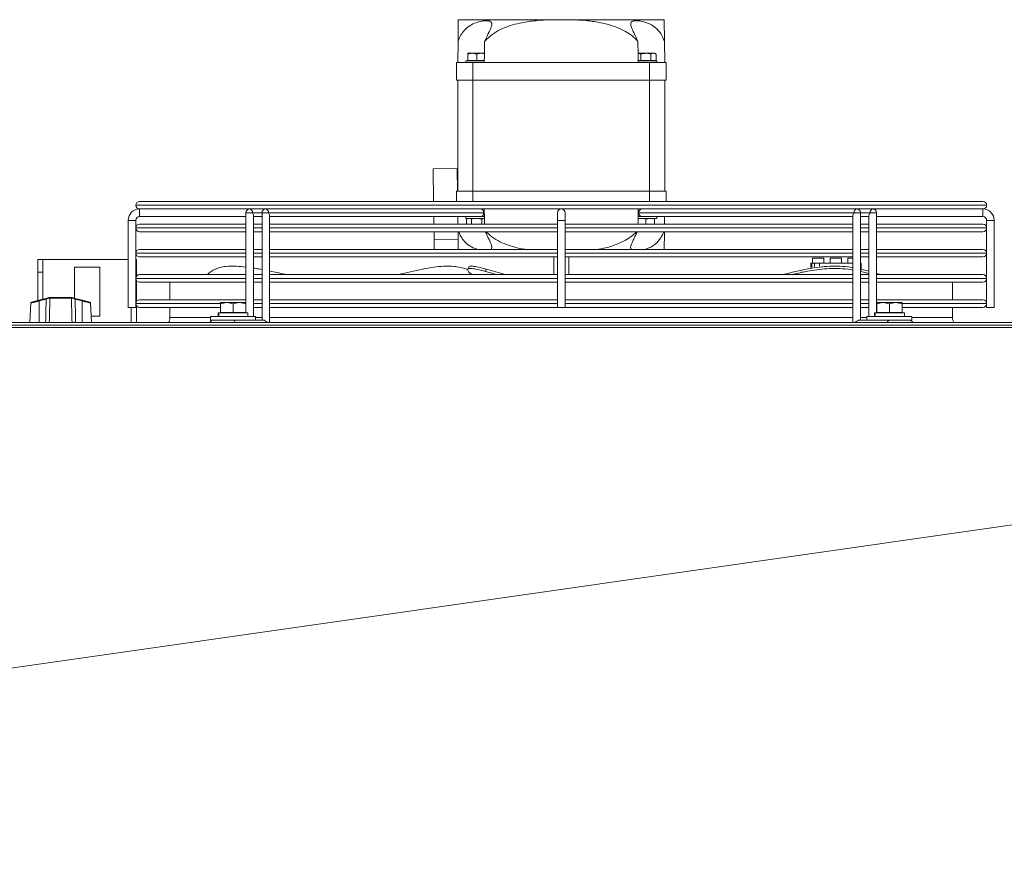
# Model space of a CAD drawing. Extents: x 1807 to 6606, y 15683 to 18008.
# Drawn here: x 4772 to 5162, y 17595 to 17928 of the extents above; entities that cross this region are included whole.
import ezdxf

# ---------------------------------------------------------------- set-up
doc = ezdxf.new("R2010")
doc.units = 0
doc.header["$MEASUREMENT"] = 0
doc.layers.get('0').update_dxf_attribs({"linetype": 'CONTINUOUS'})

msp = doc.modelspace()

# ---------------------------------------------------------------- linework, layer by layer
at = {"color": 7, "linetype": 'Continuous', "lineweight": 15}
for p, q in [((4945.746056, 17927.952034), (4982.257493, 17927.952034)), ((4982.257493, 17927.952034), (4990.789535, 17927.952034)), ((4990.789535, 17927.952034), (5027.300972, 17927.952034)), ((4945.523514, 17910.952034), (4945.633434, 17919.348854)), ((5027.413593, 17919.348854), (5027.523514, 17910.952034)), ((4949.523514, 17914.652034), (4951.273514, 17914.652034)), ((4949.523514, 17911.752034), (4949.523514, 17914.339426)), ((4953.023514, 17914.339426), (4951.273514, 17914.652034)), ((4951.273514, 17914.652034), (4954.773514, 17914.652034)), ((4953.023514, 17911.752034), (4953.023514, 17914.339426)), ((4956.082522, 17914.418202), (4954.773514, 17914.652034)), ((4954.773514, 17914.652034), (4956.087381, 17914.652034)), ((5018.002788, 17914.339426), (5016.992425, 17914.652034)), ((5016.992425, 17914.652034), (5020.023514, 17914.652034)), ((5018.002788, 17911.752034), (5018.002788, 17914.339426)), ((5020.023514, 17914.652034), (5023.054603, 17914.652034)), ((5022.04424, 17911.752034), (5022.04424, 17914.339426)), ((5024.064966, 17914.339426), (5023.054603, 17914.652034)), ((5023.054603, 17914.652034), (5023.523514, 17914.652034)), ((5024.064966, 17914.339426), (5023.523514, 17914.652034)), ((5024.064966, 17911.752034), (5024.064966, 17914.339426)), ((4945.023514, 17910.952034), (4945.023514, 17903.952034)), ((4945.023514, 17910.952034), (4951.523514, 17910.952034)), ((4948.673514, 17911.652034), (4948.673514, 17910.952034)), ((4956.035706, 17911.652034), (4948.673514, 17911.652034)), ((4949.523514, 17911.752034), (4953.023514, 17911.752034)), ((4949.850309, 17911.752034), (4950.023514, 17911.652034)), ((4951.523514, 17903.952034), (4951.523514, 17910.952034)), ((4951.523514, 17910.952034), (5021.523514, 17910.952034)), ((4953.023514, 17911.752034), (4956.037443, 17911.752034)), ((4956.023514, 17911.652034), (4956.03583, 17911.659144)), ((5017.009584, 17911.752034), (5018.002788, 17911.752034)), ((5017.011198, 17911.659144), (5017.023514, 17911.652034)), ((5024.373514, 17911.652034), (5017.011322, 17911.652034)), ((5018.002788, 17911.752034), (5022.04424, 17911.752034)), ((5021.523514, 17910.952034), (5021.523514, 17903.952034)), ((5021.523514, 17910.952034), (5028.023514, 17910.952034)), ((5022.04424, 17911.752034), (5024.064966, 17911.752034)), ((5023.023514, 17911.652034), (5023.196719, 17911.752034)), ((5024.373514, 17910.952034), (5024.373514, 17911.652034)), ((5028.023514, 17903.952034), (5028.023514, 17910.952034)), ((4945.023514, 17903.952034), (4951.523514, 17903.952034)), ((4945.523514, 17859.952034), (4945.523514, 17903.952034)), ((4951.523514, 17903.952034), (5021.523514, 17903.952034)), ((4951.523514, 17859.952034), (4951.523514, 17903.952034)), ((5021.523514, 17903.952034), (5028.023514, 17903.952034)), ((5021.523514, 17859.952034), (5021.523514, 17903.952034)), ((5027.523514, 17859.952034), (5027.523514, 17903.952034)), ((4935.814912, 17868.824941), (4945.314098, 17868.949292)), ((4935.983428, 17855.952025), (4935.814912, 17868.824941)), ((4945.431879, 17859.952034), (4945.314098, 17868.949292)), ((4945.023514, 17855.952025), (4945.023514, 17859.952034)), ((4945.023514, 17859.952034), (4951.523514, 17859.952034)), ((4951.523514, 17859.952034), (5021.523514, 17859.952034)), ((5021.523514, 17859.952034), (5028.023514, 17859.952034)), ((5028.023514, 17859.952034), (5028.023514, 17855.952025)), ((4818.023514, 17854.453025), (4818.023514, 17854.451025)), ((4819.522514, 17855.952025), (5153.524514, 17855.952025)), ((5155.023514, 17854.451025), (5155.023514, 17854.453025)), ((4863.133382, 17852.952025), (4819.522514, 17852.952025)), ((4819.523514, 17852.952025), (4819.523514, 17851.452025)), ((4819.523514, 17849.952025), (4819.523514, 17852.952025)), ((4819.523514, 17851.452025), (4819.523514, 17849.952025)), ((4861.63338, 17851.452036), (4861.633327, 17811.852034)), ((4863.133382, 17852.952034), (4865.296874, 17852.952025)), ((4864.633325, 17810.352034), (4864.633379, 17850.391371)), ((4869.497344, 17852.952025), (4865.296874, 17852.952025)), ((4867.997341, 17851.452019), (4867.997284, 17808.952017)), ((4871.660835, 17852.952025), (4869.497344, 17852.952017)), ((4870.558002, 17851.452014), (4955.764369, 17851.452014)), ((4870.997283, 17807.952034), (4870.99734, 17850.391354)), ((5101.386196, 17852.952025), (4871.660835, 17852.952025)), ((4951.456541, 17852.952025), (4951.456556, 17852.952017)), ((4954.590471, 17852.952017), (4954.590486, 17852.952025)), ((4985.023514, 17851.452025), (4985.023514, 17848.452025)), ((4988.023514, 17848.452025), (4988.023514, 17851.452025)), ((5017.282659, 17851.452037), (5102.489026, 17851.452037)), ((5024.707278, 17852.952034), (5024.023514, 17852.952033)), ((5103.549688, 17852.952034), (5101.386196, 17852.952025)), ((5102.049685, 17850.391376), (5102.049627, 17807.952034)), ((5107.750157, 17852.952025), (5103.549686, 17852.952025)), ((5105.049629, 17808.952034), (5105.049686, 17851.452032)), ((5107.750157, 17852.952025), (5109.913649, 17852.952017)), ((5108.413646, 17850.391358), (5108.413592, 17810.352034)), ((5153.524514, 17852.952025), (5109.913647, 17852.952025)), ((5111.413594, 17811.852034), (5111.413647, 17851.452014)), ((5153.523514, 17849.952025), (5153.523514, 17852.952025)), ((5153.523514, 17852.952025), (5153.523514, 17851.452025)), ((5153.523514, 17851.452025), (5153.523514, 17849.952025)), ((4815.023514, 17848.452025), (4815.023514, 17813.952025)), ((4815.023514, 17848.452025), (4816.523514, 17848.452025)), ((4818.023514, 17848.452025), (4815.023514, 17848.452025)), ((4816.523514, 17848.452025), (4818.023514, 17848.452025)), ((4818.023514, 17813.952025), (4818.023514, 17848.452025)), ((4819.522514, 17846.952025), (4861.633374, 17846.952025)), ((4819.523514, 17849.952025), (4861.633378, 17849.952025)), ((4861.633382, 17849.952025), (4861.633387, 17846.952025)), ((4864.633374, 17846.952025), (4867.997335, 17846.952025)), ((4867.997339, 17849.952034), (4864.633378, 17849.952034)), ((4864.633387, 17846.952025), (4864.633382, 17849.952025)), ((4867.997344, 17849.952025), (4867.997348, 17846.952025)), ((4870.997335, 17846.952025), (4985.023514, 17846.952025)), ((4870.997339, 17849.952017), (4954.703707, 17849.952017)), ((4870.997348, 17846.952025), (4870.997344, 17849.952025)), ((4936.101244, 17846.952025), (4936.061972, 17849.952034)), ((4945.562786, 17849.952034), (4945.602058, 17846.952025)), ((4948.673514, 17849.952034), (4948.673514, 17849.252034)), ((4956.087381, 17849.252034), (4948.673514, 17849.252034)), ((4949.523514, 17849.252034), (4948.982062, 17848.939426)), ((4948.982062, 17848.939426), (4949.992425, 17849.252034)), ((4948.982062, 17848.939426), (4948.982062, 17846.952025)), ((4951.002788, 17848.939426), (4951.002788, 17846.952025)), ((4954.703707, 17849.952017), (4955.523529, 17849.952017)), ((4955.04424, 17848.939426), (4956.054603, 17849.252034)), ((4955.04424, 17848.939426), (4955.04424, 17846.952025)), ((4956.028355, 17849.952034), (4955.535995, 17849.952034)), ((4956.021726, 17849.952019), (4956.07539, 17849.952979)), ((4985.023514, 17848.452025), (4985.023514, 17813.952025)), ((4985.023514, 17848.452025), (4988.023514, 17848.452025)), ((4988.023514, 17813.952025), (4988.023514, 17848.452025)), ((4988.023514, 17846.952025), (5102.049692, 17846.952025)), ((5016.95652, 17849.016775), (5018.273514, 17849.252034)), ((5024.373514, 17849.252034), (5016.959647, 17849.252034)), ((5016.971638, 17849.952991), (5017.025297, 17849.952031)), ((5018.348391, 17849.952034), (5017.025299, 17849.952034)), ((5018.343317, 17849.952034), (5102.049688, 17849.952034)), ((5020.023514, 17848.939426), (5021.773514, 17849.252034)), ((5020.023514, 17848.939426), (5020.023514, 17846.952025)), ((5023.523514, 17848.939426), (5023.523514, 17846.952025)), ((5024.373514, 17849.252034), (5024.373514, 17849.952034)), ((5024.707278, 17849.952017), (5024.373514, 17849.952017)), ((5027.444969, 17846.952025), (5027.484241, 17849.952017)), ((5102.049688, 17849.952025), (5102.049692, 17846.952025)), ((5105.049692, 17846.952025), (5105.049688, 17849.952025)), ((5108.413649, 17849.952017), (5105.049688, 17849.952017)), ((5105.049692, 17846.952025), (5108.413653, 17846.952025)), ((5108.413649, 17849.952025), (5108.413653, 17846.952025)), ((5111.413653, 17846.952025), (5111.413649, 17849.952025)), ((5111.413649, 17849.952025), (5153.523514, 17849.952025)), ((5111.413653, 17846.952025), (5153.524514, 17846.952025)), ((5155.023514, 17848.452025), (5155.023514, 17813.952025)), ((5155.023514, 17848.452025), (5158.023514, 17848.452025)), ((5158.023514, 17813.952025), (5158.023514, 17848.452025)), ((4818.023514, 17845.453025), (4818.023514, 17845.451025)), ((4861.63337, 17843.952025), (4819.522514, 17843.952025)), ((4867.997331, 17843.952025), (4864.63337, 17843.952025)), ((4864.6334, 17836.952025), (4864.633391, 17843.952025)), ((4985.023514, 17843.952025), (4870.997331, 17843.952025)), ((4870.997361, 17836.952025), (4870.997352, 17843.952025)), ((4936.181421, 17840.82734), (4936.140516, 17843.952025)), ((5102.049696, 17843.952025), (4988.023514, 17843.952025)), ((5105.049706, 17836.952025), (5105.049696, 17843.952025)), ((5108.413657, 17843.952025), (5105.049696, 17843.952025)), ((5111.413667, 17836.952025), (5111.413657, 17843.952025)), ((5153.524514, 17843.952025), (5111.413657, 17843.952025)), ((5155.023514, 17845.451025), (5155.023514, 17845.453025)), ((4936.181421, 17840.82734), (4945.680607, 17840.951691)), ((4936.232151, 17836.952025), (4936.181421, 17840.82734)), ((4818.023514, 17835.453025), (4818.023514, 17835.451025)), ((4819.522514, 17836.952025), (4861.633361, 17836.952025)), ((4864.633361, 17836.952025), (4867.997322, 17836.952025)), ((4870.997322, 17836.952025), (4985.023514, 17836.952025)), ((4988.023514, 17836.952025), (5102.049706, 17836.952025)), ((5105.049706, 17836.952025), (5108.413667, 17836.952025)), ((5111.413667, 17836.952025), (5153.524514, 17836.952025)), ((5155.023514, 17835.451025), (5155.023514, 17835.453025)), ((4779.223514, 17832.932034), (4781.223514, 17832.932034)), ((4779.223514, 17827.932034), (4779.223514, 17832.932034)), ((4781.223514, 17832.932034), (4781.223514, 17827.932034)), ((4781.243514, 17832.932034), (4781.223514, 17832.932034)), ((4781.243514, 17832.932034), (4815.023514, 17832.932034)), ((4818.023514, 17832.932034), (4818.223514, 17832.932034)), ((4818.223514, 17832.932034), (4818.223514, 17827.932034)), ((4861.633357, 17833.952025), (4819.522514, 17833.952025)), ((4867.997318, 17833.952025), (4864.633357, 17833.952025)), ((4864.63341, 17829.525702), (4864.633404, 17833.952025)), ((4985.023514, 17833.952025), (4870.997318, 17833.952025)), ((4870.997373, 17828.380767), (4870.997365, 17833.952025)), ((4983.523514, 17833.952025), (4983.523514, 17826.952025)), ((5102.04971, 17833.952025), (4988.023514, 17833.952025)), ((4989.523514, 17826.952025), (4989.523514, 17833.952025)), ((5085.323514, 17829.71589), (5085.323514, 17831.452034)), ((5085.323514, 17831.452034), (5085.823514, 17831.452034)), ((5085.823514, 17831.452034), (5085.823514, 17829.826548)), ((5086.823514, 17831.452034), (5085.823514, 17831.452034)), ((5086.073514, 17833.452034), (5086.073514, 17831.452034)), ((5086.073514, 17833.452034), (5088.323514, 17833.452034)), ((5086.823514, 17831.452034), (5086.823514, 17830.018554)), ((5086.823514, 17831.452034), (5088.823514, 17831.452034)), ((5088.323514, 17833.452034), (5090.573514, 17833.452034)), ((5088.823514, 17830.252461), (5088.823514, 17831.452034)), ((5088.823514, 17831.452034), (5102.049659, 17831.452034)), ((5090.573514, 17831.452034), (5090.573514, 17833.452034)), ((5093.073514, 17833.452034), (5093.073514, 17831.452034)), ((5093.073514, 17833.452034), (5095.323514, 17833.452034)), ((5095.323514, 17833.452034), (5097.573514, 17833.452034)), ((5097.573514, 17831.452034), (5097.573514, 17833.452034)), ((5100.073514, 17833.452034), (5100.073514, 17831.452034)), ((5100.073514, 17833.452034), (5102.04971, 17833.452034)), ((5105.049716, 17829.162971), (5105.04971, 17833.952025)), ((5108.413671, 17833.952025), (5105.04971, 17833.952025)), ((5105.049713, 17831.452034), (5105.323514, 17831.452034)), ((5105.323514, 17831.452034), (5105.323514, 17829.10616)), ((5111.413679, 17827.454644), (5111.413671, 17833.952025)), ((5153.524514, 17833.952025), (5111.413671, 17833.952025)), ((4781.223514, 17827.932034), (4779.223514, 17827.932034)), ((4779.223514, 17827.932034), (4779.223514, 17816.690743)), ((4781.223514, 17827.932034), (4781.223514, 17817.219372)), ((4793.723514, 17829.932034), (4793.723514, 17817.62113)), ((4803.723514, 17829.932034), (4793.723514, 17829.932034)), ((4803.723514, 17810.432034), (4803.723514, 17829.932034)), ((4818.223514, 17826.201089), (4818.223514, 17827.932034)), ((4819.522514, 17826.952025), (4861.633347, 17826.952025)), ((4864.633347, 17826.952025), (4867.997308, 17826.952025)), ((4870.997308, 17826.952025), (4985.023514, 17826.952025)), ((4949.856096, 17829.935235), (4949.499824, 17829.008051)), ((4956.483984, 17828.211866), (4956.840256, 17829.139049)), ((4988.023514, 17826.952025), (5102.049653, 17826.952025)), ((5089.863039, 17830.031949), (5089.94128, 17829.96961)), ((5105.049653, 17826.952025), (5108.413614, 17826.952025)), ((5105.182027, 17828.211866), (5105.182027, 17829.139049)), ((5105.182027, 17829.139049), (5108.413678, 17828.328756)), ((5105.182027, 17828.211866), (5108.413615, 17827.401589)), ((5111.41368, 17826.952025), (5153.524514, 17826.952025)), ((4818.023514, 17825.453025), (4818.023514, 17825.451025)), ((4818.223514, 17816.201089), (4818.223514, 17824.702961)), ((4861.633343, 17823.952025), (4819.522514, 17823.952025)), ((4831.523514, 17823.952025), (4831.523514, 17816.952025)), ((4867.997304, 17823.952025), (4864.633343, 17823.952025)), ((4985.023514, 17823.952025), (4870.997304, 17823.952025)), ((5102.049649, 17823.952025), (4988.023514, 17823.952025)), ((5108.41361, 17823.952025), (5105.049649, 17823.952025)), ((5153.524514, 17823.952025), (5111.41361, 17823.952025)), ((5141.523514, 17816.952025), (5141.523514, 17823.952025)), ((5155.023514, 17825.451025), (5155.023514, 17825.453025)), ((4776.417288, 17815.734308), (4776.009436, 17807.952034)), ((4779.606852, 17816.792065), (4776.640177, 17816.007931)), ((4779.606852, 17816.792065), (4782.417661, 17817.535002)), ((4782.494323, 17817.260663), (4779.683514, 17816.517726)), ((4779.683514, 17807.952034), (4779.683514, 17816.517726)), ((4783.75827, 17817.645394), (4783.913874, 17817.668085)), ((4784.125374, 17817.952034), (4783.869835, 17817.918832)), ((4783.987662, 17817.667734), (4783.913874, 17817.668085)), ((4792.479366, 17817.667734), (4783.987662, 17817.667734)), ((4784.125374, 17817.952034), (4784.21024, 17817.952034)), ((4784.21024, 17817.952034), (4792.256788, 17817.952034)), ((4792.256788, 17817.952034), (4792.341654, 17817.952034)), ((4792.553154, 17817.668085), (4792.479366, 17817.667734)), ((4796.783514, 17816.517726), (4793.972705, 17817.260663)), ((4794.049366, 17817.535002), (4796.860175, 17816.792065)), ((4796.783514, 17807.952034), (4796.783514, 17816.517726)), ((4796.860175, 17816.792065), (4799.82685, 17816.007931)), ((4800.457592, 17807.952034), (4800.04974, 17815.734308)), ((4818.023514, 17815.453025), (4818.023514, 17815.451025)), ((4819.522514, 17816.952025), (4861.633334, 17816.952025)), ((4851.523514, 17815.852034), (4854.023514, 17815.852034)), ((4851.523514, 17811.952034), (4851.523514, 17815.405452)), ((4856.523514, 17815.405452), (4854.023514, 17815.852034)), ((4854.023514, 17815.852034), (4859.023514, 17815.852034)), ((4856.523514, 17811.952034), (4856.523514, 17815.405452)), ((4861.523514, 17815.405452), (4859.023514, 17815.852034)), ((4859.023514, 17815.852034), (4861.523514, 17815.852034)), ((4861.523514, 17811.952034), (4861.523514, 17815.405452)), ((4864.633334, 17816.952025), (4867.997295, 17816.952025)), ((4870.997295, 17816.952025), (4985.023514, 17816.952025)), ((4988.023514, 17816.952025), (5102.04964, 17816.952025)), ((5105.04964, 17816.952025), (5108.413601, 17816.952025)), ((5111.413601, 17816.952025), (5153.524514, 17816.952025)), ((5111.523514, 17815.852034), (5114.023514, 17815.852034)), ((5111.523514, 17811.952034), (5111.523514, 17815.405452)), ((5116.523514, 17815.405452), (5114.023514, 17815.852034)), ((5114.023514, 17815.852034), (5119.023514, 17815.852034)), ((5116.523514, 17811.952034), (5116.523514, 17815.405452)), ((5121.523514, 17815.405452), (5119.023514, 17815.852034)), ((5119.023514, 17815.852034), (5121.523514, 17815.852034)), ((5121.523514, 17811.952034), (5121.523514, 17815.405452)), ((5155.023514, 17815.451025), (5155.023514, 17815.453025)), ((4818.023514, 17813.952025), (4815.023514, 17813.952025)), ((4816.223514, 17807.952034), (4816.223514, 17813.952025)), ((4818.223514, 17807.952034), (4818.223514, 17814.702961)), ((4851.523514, 17813.952025), (4819.522514, 17813.952025)), ((4831.523514, 17813.952025), (4831.523514, 17809.952034)), ((4850.623514, 17811.852034), (4850.623514, 17810.352034)), ((4850.790717, 17811.852034), (4850.623514, 17811.852034)), ((4850.790717, 17810.352034), (4850.790717, 17811.852034)), ((4850.89839, 17811.852034), (4850.790717, 17811.852034)), ((4850.89839, 17810.352034), (4850.89839, 17811.852034)), ((4862.423514, 17811.852034), (4850.89839, 17811.852034)), ((4851.523514, 17811.952034), (4856.523514, 17811.952034)), ((4851.850309, 17811.952034), (4852.023514, 17811.852034)), ((4856.523514, 17811.952034), (4861.523514, 17811.952034)), ((4861.023514, 17811.852034), (4861.196719, 17811.952034)), ((4862.423514, 17810.352034), (4862.423514, 17811.852034)), ((4867.997291, 17813.952025), (4864.63333, 17813.952025)), ((4985.023514, 17813.952025), (4870.997291, 17813.952025)), ((4988.023514, 17813.952025), (4985.023514, 17813.952025)), ((5102.049636, 17813.952025), (4988.023514, 17813.952025)), ((5108.413597, 17813.952025), (5105.049636, 17813.952025)), ((5110.623514, 17811.852034), (5110.623514, 17810.352034)), ((5110.790717, 17811.852034), (5110.623514, 17811.852034)), ((5110.790717, 17810.352034), (5110.790717, 17811.852034)), ((5110.89839, 17811.852034), (5110.790717, 17811.852034)), ((5110.89839, 17810.352034), (5110.89839, 17811.852034)), ((5122.423514, 17811.852034), (5110.89839, 17811.852034)), ((5111.523514, 17811.952034), (5116.523514, 17811.952034)), ((5111.850309, 17811.952034), (5112.023514, 17811.852034)), ((5116.523514, 17811.952034), (5121.523514, 17811.952034)), ((5121.023514, 17811.852034), (5121.196719, 17811.952034)), ((5153.524514, 17813.952025), (5121.523514, 17813.952025)), ((5122.423514, 17810.352034), (5122.423514, 17811.852034)), ((5141.523514, 17809.952034), (5141.523514, 17813.952025)), ((5156.523514, 17813.952025), (5155.023514, 17813.952025)), ((5158.023514, 17813.952025), (5156.523514, 17813.952025)), ((5715.033514, 17807.952034), (2697.233514, 17807.952034)), ((4800.32762, 17810.432034), (4803.723514, 17810.432034)), ((4847.623514, 17810.352034), (4847.623514, 17808.952034)), ((4847.644101, 17810.352034), (4847.623514, 17810.352034)), ((4847.644101, 17808.952034), (4847.623514, 17808.952034)), ((4865.423514, 17810.352034), (4847.644101, 17810.352034)), ((4865.423514, 17808.952034), (4847.644101, 17808.952034)), ((4854.216336, 17808.952032), (4854.216361, 17808.952018)), ((4856.415809, 17808.952017), (4868.436624, 17808.952017)), ((4858.830664, 17808.952017), (4858.830693, 17808.952034)), ((4864.633323, 17808.952017), (4864.633323, 17808.952034)), ((4865.423514, 17808.952034), (4865.423514, 17810.352034)), ((5104.610289, 17808.952034), (5107.623514, 17808.952034)), ((5107.623514, 17810.352034), (5107.623514, 17808.952034)), ((5107.644101, 17810.352034), (5107.623514, 17810.352034)), ((5107.644101, 17808.952034), (5107.623514, 17808.952034)), ((5125.423514, 17810.352034), (5107.644101, 17810.352034)), ((5125.423514, 17808.952034), (5107.644101, 17808.952034)), ((5125.423514, 17808.952034), (5125.423514, 17810.352034)), ((2697.233514, 17806.942034), (5715.033514, 17806.942034))]:
    msp.add_line(p, q, dxfattribs=at)
at = {"color": 8, "linetype": 'Continuous', "lineweight": 15}
for p, q in [((4951.523514, 17859.952034), (4951.523514, 17855.952025)), ((5021.523514, 17855.952025), (5021.523514, 17859.952034)), ((5155.023514, 17854.453025), (4818.023514, 17854.453025)), ((4818.023514, 17854.451025), (5155.023514, 17854.451025)), ((4864.194041, 17851.452031), (4867.997341, 17851.452031)), ((4955.764369, 17851.452014), (4956.049577, 17851.452014)), ((5016.997451, 17851.452036), (5017.282659, 17851.452037)), ((5105.049686, 17851.452019), (5108.852987, 17851.452019)), ((4861.633372, 17845.453025), (4818.023514, 17845.453025)), ((4818.023514, 17845.451025), (4861.633372, 17845.451025)), ((4867.997333, 17845.453025), (4864.633372, 17845.453025)), ((4864.633372, 17845.451025), (4867.997333, 17845.451025)), ((4985.023514, 17845.453025), (4870.997333, 17845.453025)), ((4870.997333, 17845.451025), (4985.023514, 17845.451025)), ((5102.049678, 17845.453025), (4988.023514, 17845.453025)), ((4988.023514, 17845.451025), (5102.049678, 17845.451025)), ((5108.413639, 17845.453025), (5105.049678, 17845.453025)), ((5105.049678, 17845.451025), (5108.413639, 17845.451025)), ((5155.023514, 17845.453025), (5111.413639, 17845.453025)), ((5111.413639, 17845.451025), (5155.023514, 17845.451025)), ((4861.633359, 17835.453025), (4818.023514, 17835.453025)), ((4818.023514, 17835.451025), (4861.633359, 17835.451025)), ((4867.99732, 17835.453025), (4864.633359, 17835.453025)), ((4864.633359, 17835.451025), (4867.99732, 17835.451025)), ((4985.023514, 17835.453025), (4870.99732, 17835.453025)), ((4870.99732, 17835.451025), (4985.023514, 17835.451025)), ((5102.049665, 17835.453025), (4988.023514, 17835.453025)), ((4988.023514, 17835.451025), (5102.049665, 17835.451025)), ((5108.413626, 17835.453025), (5105.049665, 17835.453025)), ((5105.049665, 17835.451025), (5108.413626, 17835.451025)), ((5155.023514, 17835.453025), (5111.413626, 17835.453025)), ((5111.413626, 17835.451025), (5155.023514, 17835.451025)), ((4781.243514, 17817.224658), (4781.243514, 17832.932034)), ((4818.223514, 17827.932034), (4818.023514, 17827.932034)), ((4861.633345, 17825.453025), (4818.023514, 17825.453025)), ((4818.023514, 17825.451025), (4861.633345, 17825.451025)), ((4867.997306, 17825.453025), (4864.633345, 17825.453025)), ((4864.633345, 17825.451025), (4867.997306, 17825.451025)), ((4985.023514, 17825.453025), (4870.997306, 17825.453025)), ((4870.997306, 17825.451025), (4985.023514, 17825.451025)), ((5102.049651, 17825.453025), (4988.023514, 17825.453025)), ((4988.023514, 17825.451025), (5102.049651, 17825.451025)), ((5108.413612, 17825.453025), (5105.049651, 17825.453025)), ((5105.049651, 17825.451025), (5108.413612, 17825.451025)), ((5155.023514, 17825.453025), (5111.413612, 17825.453025)), ((5111.413612, 17825.451025), (5155.023514, 17825.451025)), ((4851.471132, 17815.453025), (4818.023514, 17815.453025)), ((4818.023514, 17815.451025), (4851.504819, 17815.451025)), ((4861.633332, 17815.453025), (4861.465295, 17815.453025)), ((4861.494993, 17815.451025), (4861.633332, 17815.451025)), ((4867.997293, 17815.453025), (4864.633332, 17815.453025)), ((4864.633332, 17815.451025), (4867.997293, 17815.451025)), ((4985.023514, 17815.453025), (4870.997293, 17815.453025)), ((4870.997293, 17815.451025), (4985.023514, 17815.451025)), ((5102.049638, 17815.453025), (4988.023514, 17815.453025)), ((4988.023514, 17815.451025), (5102.049638, 17815.451025)), ((5108.413599, 17815.453025), (5105.049638, 17815.453025)), ((5105.049638, 17815.451025), (5108.413599, 17815.451025)), ((5121.662242, 17815.451025), (5155.023514, 17815.451025)), ((5155.023514, 17815.453025), (5121.663638, 17815.453025)), ((4816.203514, 17813.952025), (4816.203514, 17807.952034)), ((4831.523514, 17809.952034), (4847.623514, 17809.952034)), ((4865.423514, 17809.952034), (4867.997286, 17809.952034)), ((4870.997286, 17809.952034), (5102.04963, 17809.952034)), ((5105.04963, 17809.952034), (5107.623514, 17809.952034)), ((5125.423514, 17809.952034), (5141.523514, 17809.952034))]:
    msp.add_line(p, q, dxfattribs=at)
at = {"color": 8, "linetype": 'Continuous', "lineweight": 15, "flags": 128}
for points in [[(4864.194041, 17851.452031), (4863.707406, 17851.452031), (4863.13338, 17851.452032), (4862.559355, 17851.452033), (4862.07272, 17851.452034), (4861.747561, 17851.452035), (4861.63338, 17851.452036)], [(4870.558002, 17851.452014), (4870.071367, 17851.452014), (4869.497341, 17851.452014), (4868.923316, 17851.452015), (4868.436681, 17851.452017), (4868.111522, 17851.452018), (4867.997341, 17851.452019)], [(5105.049686, 17851.452032), (5104.935505, 17851.452033), (5104.610346, 17851.452034), (5104.123711, 17851.452035), (5103.549686, 17851.452036), (5102.975661, 17851.452036), (5102.489026, 17851.452037)], [(5111.413647, 17851.452014), (5111.299466, 17851.452015), (5110.974307, 17851.452017), (5110.487672, 17851.452018), (5109.913647, 17851.452019), (5109.339622, 17851.452019), (5108.852987, 17851.452019)]]:
    msp.add_lwpolyline(points, dxfattribs=at)
at = {"color": 7, "linetype": 'Continuous', "lineweight": 15, "flags": 128}
for points in [[(4948.33975, 17852.952034), (4949.36511, 17852.952033), (4950.565186, 17852.952032), (4951.456531, 17852.952031)], [(4954.590487, 17852.952025), (4955.124166, 17852.952024), (4955.738004, 17852.952022), (4956.010265, 17852.952019), (4955.918891, 17852.952018), (4955.471286, 17852.952017), (4954.703711, 17852.952017)], [(5018.456511, 17849.952025), (5017.922862, 17849.952026), (5017.309024, 17849.952029), (5017.036763, 17849.952031), (5017.128137, 17849.952032), (5017.575742, 17849.952033), (5018.343317, 17849.952034)], [(4956.483984, 17828.211866), (4959.940162, 17827.243458), (4960.941781, 17826.952025)], [(5111.413679, 17827.454644), (5112.563176, 17827.084301), (5112.958345, 17826.952025)], [(4850.051848, 17808.952034), (4849.284273, 17808.952033), (4848.836667, 17808.952032), (4848.745294, 17808.952031), (4849.017555, 17808.952029), (4849.631393, 17808.952026), (4850.537079, 17808.952024), (4851.661239, 17808.952022), (4852.912802, 17808.952019), (4854.190372, 17808.952018), (4855.390449, 17808.952017), (4856.415809, 17808.952017)], [(5116.631104, 17808.952034), (5117.656464, 17808.952033), (5118.856541, 17808.952032), (5120.134111, 17808.952031), (5121.385674, 17808.952029), (5122.509834, 17808.952026), (5123.41552, 17808.952024), (5124.029359, 17808.952022), (5124.301619, 17808.952019), (5124.210246, 17808.952018), (5123.76264, 17808.952017), (5122.995065, 17808.952017)], [(5711.11101, 17805.970972), (4206.043514, 17805.973768), (3942.49906, 17805.973627), (3453.509766, 17805.972617), (2700.976018, 17805.970972)], [(4236.830153, 17594.91156), (4800.803396, 17675.654525), (4973.478244, 17700.374302), (5537.723881, 17781.149638), (5711.046225, 17805.961698)]]:
    msp.add_lwpolyline(points, dxfattribs=at)
at = {"color": 7, "linetype": 'Continuous', "lineweight": 15}
for centre, radius, start, end in [((4819.522514, 17854.453025), 1.499, 90, 180), ((4819.522514, 17854.451025), 1.499, 180, 270), ((5153.524514, 17854.453025), 1.499, 0, 90), ((5153.524514, 17854.451025), 1.499, 270, 0), ((4819.523514, 17848.452025), 4.5, 90, 180), ((4863.13338, 17851.452034), 1.5, 90, 179.9999228), ((4862.868214, 17851.639532), 1.33902, 351.95047886, 78.57809465), ((4869.497341, 17851.452017), 1.5, 90, 179.9999228), ((4869.232175, 17851.639515), 1.33902, 351.95047886, 78.57809464), ((4954.438545, 17851.264515), 1.339016, 281.42160196, 8.04941282), ((4954.438542, 17851.639515), 1.33902, 351.95047886, 78.57809465), ((4986.523514, 17851.452025), 1.5, 0, 180), ((5018.608482, 17851.639535), 1.339016, 101.42160196, 188.04941282), ((5018.608486, 17851.264535), 1.33902, 171.95047886, 258.57809465), ((5103.814849, 17851.639535), 1.339016, 101.42160196, 188.04941282), ((5103.549686, 17851.452034), 1.5, 359.9999228, 90), ((5110.17881, 17851.639518), 1.339016, 101.42160196, 188.04941282), ((5109.913647, 17851.452017), 1.5, 359.9999228, 90), ((5153.523514, 17848.452025), 4.5, 0, 90), ((4819.523514, 17848.452025), 1.5, 90, 180), ((4819.522514, 17845.453025), 1.499, 90, 180), ((5153.523514, 17848.452025), 1.5, 0, 90), ((5153.524514, 17845.453025), 1.499, 0, 90), ((4819.522514, 17845.451025), 1.499, 180, 270), ((5153.524514, 17845.451025), 1.499, 270, 0), ((4819.522514, 17835.453025), 1.499, 90, 180), ((4819.522514, 17835.451025), 1.499, 180, 270), ((5153.524514, 17835.453025), 1.499, 0, 90), ((5153.524514, 17835.451025), 1.499, 270, 0), ((4819.522514, 17825.453025), 1.499, 90, 180), ((4853.683424, 17819.915268), 10.120001, 114.29478137, 135.94634964), ((4966.766567, 17654.922389), 177.743619, 101.43303507, 104.5673462), ((4890.419834, 17585.679299), 252.35753, 72.95503383, 74.73999501), ((5153.524514, 17825.453025), 1.499, 0, 90), ((4819.522514, 17825.451025), 1.499, 180, 270), ((5153.524514, 17825.451025), 1.499, 270, 0), ((4776.716839, 17815.717891), 0.3, 104.80551088, 176.8733975), ((4774.614647, 17815.249156), 5.225197, 14.05064423, 17.17447906), ((4777.425456, 17815.992093), 5.225197, 14.05064423, 17.17447906), ((4783.982243, 17817.71349), 0.234096, 118.69721527, 196.911184), ((4784.174841, 17817.694445), 0.262295, 100.87066688, 185.76783776), ((4792.292187, 17817.694445), 0.262295, 354.23216224, 79.12933312), ((4792.484784, 17817.71349), 0.234096, 343.088816, 61.30278473), ((4799.041572, 17815.992093), 5.225197, 162.82552094, 165.94935577), ((4801.852381, 17815.249156), 5.225197, 162.82552094, 165.94935577), ((4799.750189, 17815.717891), 0.3, 3.09767715, 75.19448912), ((4819.522514, 17815.453025), 1.499, 90, 180), ((4819.522514, 17815.451025), 1.499, 180, 270), ((5153.524514, 17815.453025), 1.499, 0, 90), ((5153.524514, 17815.451025), 1.499, 270, 0), ((4827.523514, 17809.952034), 4, 330, 0), ((4848.733826, 17807.452031), 1.5, 89.9999228, 160.52867762), ((5124.313083, 17807.452019), 1.5, 19.47181366, 89.9999228), ((5145.523514, 17809.952034), 4, 180, 210)]:
    msp.add_arc(centre, radius, start, end, dxfattribs=at)
at = {"color": 8, "linetype": 'Continuous', "lineweight": 15}
for centre, radius, start, end in [((4856.214957, 17807.751169), 1.217529, 9.49592129, 80.50469982), ((5116.831952, 17807.751184), 1.21753, 99.49508808, 170.50479612)]:
    msp.add_arc(centre, radius, start, end, dxfattribs=at)
at = {"color": 7, "linetype": 'Continuous', "lineweight": 15}
for centre, major_axis, ratio, start_param, end_param in [((4951.523514, 18369.29209), (0, 572.92507), 0.0130907171, 3.7850937624, 3.8091374522), ((5021.523514, 18369.29209), (0, 572.92507), 0.0130907171, 2.474047855, 2.4980915448), ((4863.13338, 17851.452034), (-1.385818, 1.38582), 0.4142130043, 3.5342907826, 4.319688946), ((4869.497341, 17851.452017), (-1.385818, 1.38582), 0.4142130043, 3.5342907826, 4.319688946), ((4951.523514, 17394.611978), (0, 572.92507), 0.0130907171, 5.6224275505, 5.6396841984), ((5021.523514, 17394.611978), (0, 572.92507), 0.0130907171, 0.6435011088, 0.6607577566), ((5103.549686, 17851.452034), (1.385821, 1.385819), 0.4142141205, 1.9634944558, 2.7488926192), ((5109.913647, 17851.452017), (1.385821, 1.385819), 0.4142141205, 1.9634944558, 2.7488926192), ((4869.497282, 17807.452017), (-1.385818, 1.38582), 0.4142130043, 4.6595398868, 5.8904852728), ((5103.549627, 17807.452034), (1.385821, 1.385819), 0.4142141205, 0.392698129, 1.6236594517)]:
    msp.add_ellipse(centre, major_axis=major_axis, ratio=ratio, start_param=start_param, end_param=end_param, dxfattribs=at)
for points, knots in [([(4945.633434, 17919.348854), (4945.636142, 17919.55571), (4945.649113, 17920.546576), (4945.669403, 17922.096511), (4945.695493, 17924.089498), (4945.717266, 17925.752763), (4945.733036, 17926.957475), (4945.742478, 17927.678749), (4945.744863, 17927.860918), (4945.746056, 17927.952034)], [0, 0, 0, 0, 0.02951993539, 0.141404264, 0.25348350736, 0.4341464875, 0.61529263076, 0.80757951149, 1, 1, 1, 1]), ([(4945.633434, 17919.348854), (4945.904495, 17920.050771), (4946.446064, 17921.453179), (4947.801859, 17923.492986), (4949.683416, 17925.280643), (4952.099496, 17926.618977), (4954.474084, 17927.348667), (4956.52033, 17927.612628), (4958.0149, 17927.5188), (4958.890245, 17927.069623), (4959.116022, 17926.208601), (4958.710618, 17924.725761), (4957.595856, 17922.458042), (4956.652753, 17920.406625), (4956.166461, 17919.348854)], [0, 0, 0, 0, 0.0770393107, 0.1539218514, 0.2489988432, 0.3298665263, 0.4110780009, 0.4842470769, 0.5553989702, 0.6264508034, 0.6979706272, 0.7731220589, 0.8830149911, 1, 1, 1, 1]), ([(4982.257493, 17927.952034), (4980.496348, 17927.863722), (4976.975161, 17927.687155), (4972.273137, 17927.059667), (4968.181017, 17926.173503), (4964.696963, 17925.074793), (4961.368297, 17923.554647), (4958.430514, 17921.681728), (4956.872468, 17920.076321), (4956.166461, 17919.348854)], [0, 0, 0, 0, 0.1875256218, 0.374933671, 0.5037969914, 0.6325628955, 0.7626302155, 0.8924392306, 1, 1, 1, 1]), ([(5016.880566, 17919.348854), (5016.695558, 17919.55571), (5015.809344, 17920.546576), (5013.978096, 17922.096511), (5010.726926, 17924.089498), (5006.565027, 17925.752763), (5001.487702, 17926.957475), (4996.209289, 17927.678749), (4992.596538, 17927.860918), (4990.789535, 17927.952034)], [0, 0, 0, 0, 0.0295199354, 0.141404264, 0.2534835074, 0.4341464875, 0.6152926308, 0.8075795115, 1, 1, 1, 1]), ([(5016.880566, 17919.348854), (5016.565091, 17920.050771), (5015.934781, 17921.453179), (5014.924266, 17923.492986), (5014.129298, 17925.280643), (5013.916609, 17926.618977), (5014.484282, 17927.348667), (5015.771784, 17927.612628), (5017.543731, 17927.5188), (5019.62486, 17927.069623), (5021.792071, 17926.208601), (5024.068715, 17924.725761), (5026.140059, 17922.458042), (5026.980327, 17920.406625), (5027.413593, 17919.348854)], [0, 0, 0, 0, 0.0770393107, 0.1539218514, 0.2489988432, 0.3298665263, 0.4110780009, 0.4842470769, 0.5553989702, 0.6264508034, 0.6979706272, 0.7731220589, 0.8830149911, 1, 1, 1, 1]), ([(5027.300972, 17927.952034), (5027.302128, 17927.863722), (5027.304439, 17927.687155), (5027.312653, 17927.059667), (5027.324254, 17926.173503), (5027.338637, 17925.074793), (5027.358537, 17923.554647), (5027.383054, 17921.681728), (5027.40407, 17920.076321), (5027.413593, 17919.348854)], [0, 0, 0, 0, 0.18752562175, 0.37493367097, 0.50379699138, 0.63256289549, 0.76263021546, 0.89243923061, 1, 1, 1, 1]), ([(4951.273514, 17914.652034), (4951.232044, 17914.651722), (4950.64109, 17914.647275), (4950.061983, 17914.487753), (4949.523514, 17914.339426)], [0, 0, 0, 0, 0.0701742245, 1, 1, 1, 1]), ([(4949.523514, 17914.339426), (4949.523514, 17914.467753), (4949.523514, 17914.634039), (4949.523514, 17914.648689), (4949.523514, 17914.652034)], [0, 0, 0, 0, 0.771718541, 1, 1, 1, 1]), ([(4954.773514, 17914.652034), (4954.732044, 17914.651722), (4954.14109, 17914.647275), (4953.561983, 17914.487753), (4953.023514, 17914.339426)], [0, 0, 0, 0, 0.0701742245, 1, 1, 1, 1]), ([(5020.023514, 17914.652034), (5019.480634, 17914.61221), (5018.796514, 17914.562026), (5018.138615, 17914.377519), (5018.002788, 17914.339426)], [0, 0, 0, 0, 0.7935437473, 1, 1, 1, 1]), ([(5022.04424, 17914.339426), (5021.529862, 17914.467753), (5020.863327, 17914.634039), (5020.179597, 17914.648689), (5020.023514, 17914.652034)], [0, 0, 0, 0, 0.771718541, 1, 1, 1, 1]), ([(5023.054603, 17914.652034), (5023.03066, 17914.651722), (5022.689472, 17914.647275), (5022.355125, 17914.487753), (5022.04424, 17914.339426)], [0, 0, 0, 0, 0.0701742245, 1, 1, 1, 1]), ([(4949.992425, 17849.252034), (4950.016367, 17849.251722), (4950.357555, 17849.247275), (4950.691903, 17849.087753), (4951.002788, 17848.939426)], [0, 0, 0, 0, 0.0701742245, 1, 1, 1, 1]), ([(4951.002788, 17848.939426), (4951.172431, 17848.986617), (4951.831109, 17849.169845), (4952.515436, 17849.217014), (4953.023514, 17849.252034)], [0, 0, 0, 0, 0.2575512599, 1, 1, 1, 1]), ([(4953.023514, 17849.252034), (4953.207255, 17849.247393), (4953.891236, 17849.23012), (4954.557187, 17849.062221), (4955.04424, 17848.939426)], [0, 0, 0, 0, 0.2686339653, 1, 1, 1, 1]), ([(5018.273514, 17849.252034), (5018.314984, 17849.251722), (5018.905938, 17849.247275), (5019.485045, 17849.087753), (5020.023514, 17848.939426)], [0, 0, 0, 0, 0.0701742245, 1, 1, 1, 1]), ([(5021.773514, 17849.252034), (5021.814984, 17849.251722), (5022.405938, 17849.247275), (5022.985045, 17849.087753), (5023.523514, 17848.939426)], [0, 0, 0, 0, 0.0701742245, 1, 1, 1, 1]), ([(5023.523514, 17848.939426), (5023.523514, 17848.986617), (5023.523514, 17849.169845), (5023.523514, 17849.217014), (5023.523514, 17849.252034)], [0, 0, 0, 0, 0.2575512599, 1, 1, 1, 1]), ([(4945.64133, 17843.952025), (4945.641382, 17843.948065), (4945.651609, 17843.166871), (4945.669308, 17841.814803), (4945.695591, 17839.807062), (4945.716867, 17838.18181), (4945.729185, 17837.240787), (4945.732554, 17836.983423), (4945.732965, 17836.952025)], [0, 0, 0, 0, 0.0009321952, 0.1838952071, 0.3671769605, 0.6626128216, 0.9588387932, 1, 1, 1, 1]), ([(4945.891999, 17843.952025), (4946.086891, 17843.456142), (4946.556245, 17842.261925), (4947.806965, 17840.409224), (4949.680219, 17838.640745), (4951.76383, 17837.428942), (4953.002532, 17837.077522), (4953.444889, 17836.952025)], [0, 0, 0, 0, 0.1549455494, 0.3731499726, 0.6429930343, 0.8725079022, 1, 1, 1, 1]), ([(4958.79511, 17836.952025), (4958.906644, 17837.191698), (4959.143204, 17837.700037), (4958.695478, 17839.189038), (4957.68676, 17841.26251), (4956.838049, 17843.103081), (4956.446591, 17843.952025)], [0, 0, 0, 0, 0.1936687986, 0.4107649304, 0.7282216966, 1, 1, 1, 1]), ([(4972.096656, 17836.952025), (4971.978398, 17836.967671), (4970.65906, 17837.142221), (4968.184601, 17837.752607), (4964.694895, 17838.822022), (4961.372995, 17840.356205), (4958.663633, 17842.048764), (4957.300664, 17843.436626), (4956.794508, 17843.952025)], [0, 0, 0, 0, 0.0209067107, 0.2332452349, 0.4454232383, 0.65974569, 0.8736425119, 1, 1, 1, 1]), ([(5016.330475, 17843.952025), (5016.326865, 17843.948065), (5015.614785, 17843.166871), (5013.971303, 17841.814803), (5010.730651, 17839.807062), (5006.559621, 17838.18181), (5003.029321, 17837.240787), (5001.106796, 17836.983423), (5000.872248, 17836.952025)], [0, 0, 0, 0, 0.0009321952, 0.1838952071, 0.3671769605, 0.6626128216, 0.9588387932, 1, 1, 1, 1]), ([(5016.605235, 17843.952025), (5016.382023, 17843.456142), (5015.844469, 17842.261925), (5014.917731, 17840.409224), (5014.158347, 17838.640745), (5013.873285, 17837.428942), (5014.245017, 17837.077522), (5014.377768, 17836.952025)], [0, 0, 0, 0, 0.1549455494, 0.3731499726, 0.6429930343, 0.8725079022, 1, 1, 1, 1]), ([(5019.75885, 17836.952025), (5020.422991, 17837.191698), (5021.83161, 17837.700037), (5024.065472, 17839.189038), (5026.002188, 17841.26251), (5026.76843, 17843.103081), (5027.121851, 17843.952025)], [0, 0, 0, 0, 0.1936687986, 0.4107649304, 0.7282216966, 1, 1, 1, 1]), ([(5027.314062, 17836.952025), (5027.314267, 17836.967671), (5027.316552, 17837.142221), (5027.324542, 17837.752607), (5027.338542, 17838.822022), (5027.358625, 17840.356205), (5027.380782, 17842.048764), (5027.39895, 17843.436626), (5027.405697, 17843.952025)], [0, 0, 0, 0, 0.0209067107, 0.2332452349, 0.4454232383, 0.65974569, 0.8736425119, 1, 1, 1, 1]), ([(4861.633351, 17829.946966), (4861.626997, 17829.947859), (4860.324684, 17830.13088), (4857.882106, 17830.28822), (4854.500795, 17830.31094), (4851.562173, 17829.951065), (4850.221848, 17829.418189), (4849.519739, 17829.139049)], [0, 0, 0, 0, 0.0011748231, 0.2407707795, 0.4789819183, 0.7270724191, 1, 1, 1, 1]), ([(4867.997311, 17828.942735), (4867.204997, 17829.103698), (4866.067131, 17829.334862), (4864.96734, 17829.481253), (4864.633351, 17829.52571)], [0, 0, 0, 0, 0.6963158538, 1, 1, 1, 1]), ([(4877.308808, 17826.952025), (4877.156921, 17826.990359), (4875.089101, 17827.512247), (4872.96615, 17828.01236), (4871.020369, 17828.376464), (4870.99731, 17828.380779)], [0, 0, 0, 0, 0.0726454126, 0.989010194, 1, 1, 1, 1]), ([(4949.431541, 17828.946279), (4949.091623, 17829.098206), (4948.153526, 17829.517491), (4946.087741, 17829.979176), (4943.281659, 17830.306707), (4939.913008, 17830.30581), (4935.942185, 17829.952522), (4933.049219, 17829.41869), (4931.533782, 17829.139049)], [0, 0, 0, 0, 0.1015627593, 0.2802903757, 0.4529327157, 0.6245772168, 0.803340353, 1, 1, 1, 1]), ([(4951.089409, 17826.952025), (4950.883177, 17827.11799), (4950.160285, 17827.699735), (4949.559782, 17828.420977), (4949.393131, 17829.059416), (4949.902438, 17829.377579), (4951.183746, 17829.379166), (4953.337725, 17829.025185), (4955.402423, 17828.491453), (4956.483984, 17828.211866)], [0, 0, 0, 0, 0.0765821221, 0.2684383296, 0.4139691109, 0.5545448939, 0.6943081766, 0.8398678802, 1, 1, 1, 1]), ([(4949.865405, 17829.931746), (4949.864181, 17829.937747), (4949.825612, 17830.126798), (4950.300208, 17830.289068), (4951.528502, 17830.310705), (4953.697269, 17829.951131), (4955.759819, 17829.418212), (4956.840256, 17829.139049)], [0, 0, 0, 0, 0.0078029929, 0.2458089987, 0.4824393765, 0.7288835572, 1, 1, 1, 1]), ([(5074.765677, 17826.952025), (5074.884386, 17826.990427), (5076.500513, 17827.51324), (5079.794214, 17828.370108), (5084.35477, 17829.355187), (5088.693853, 17829.98419), (5092.766264, 17830.308371), (5096.90905, 17830.294108), (5100.085413, 17830.080206), (5101.697776, 17829.772534), (5102.049715, 17829.705377)], [0, 0, 0, 0, 0.01578566296, 0.2149093938, 0.40226975498, 0.54439025301, 0.68167186525, 0.81816001674, 0.96030875933, 1, 1, 1, 1]), ([(5078.127937, 17826.952025), (5078.724791, 17827.117983), (5080.816902, 17827.699703), (5084.36812, 17828.421313), (5088.69082, 17829.058527), (5092.767061, 17829.380788), (5096.908819, 17829.367039), (5100.085405, 17829.153018), (5101.697738, 17828.845356), (5102.049656, 17828.778204)], [0, 0, 0, 0, 0.0869748063, 0.3048671292, 0.4701473691, 0.6298001857, 0.7885302404, 0.9538433275, 1, 1, 1, 1]), ([(4782.281513, 17807.952034), (4782.319297, 17809.627076), (4782.389291, 17812.729974), (4782.461222, 17815.832828), (4782.494323, 17817.260663)], [0, 0, 0, 0, 0.5398316463, 1, 1, 1, 1]), ([(4782.417661, 17817.535002), (4782.729203, 17817.617347), (4783.25411, 17817.756088), (4783.691887, 17817.871798), (4783.869835, 17817.918832)], [0, 0, 0, 0, 0.59351816526, 1, 1, 1, 1]), ([(4783.75827, 17817.645394), (4783.603599, 17817.598703), (4783.251763, 17817.492494), (4782.796149, 17817.353317), (4782.529508, 17817.271464), (4782.494323, 17817.260663)], [0, 0, 0, 0, 0.4051032891, 0.9215004724, 1, 1, 1, 1]), ([(4783.987662, 17817.667734), (4783.945106, 17816.104207), (4783.856961, 17812.865646), (4783.771612, 17809.627073), (4783.727468, 17807.952034)], [0, 0, 0, 0, 0.4827847132, 1, 1, 1, 1]), ([(4792.597193, 17817.918832), (4792.535604, 17817.931888), (4792.449124, 17817.950221), (4792.365673, 17817.951628), (4792.341654, 17817.952034)], [0, 0, 0, 0, 0.71217939826, 1, 1, 1, 1]), ([(4792.739559, 17807.952034), (4792.695416, 17809.627073), (4792.610067, 17812.865646), (4792.521921, 17816.104207), (4792.479366, 17817.667734)], [0, 0, 0, 0, 0.5172152868, 1, 1, 1, 1]), ([(4792.553154, 17817.668085), (4792.56773, 17817.667876), (4792.617689, 17817.667157), (4792.671, 17817.654417), (4792.708757, 17817.645394)], [0, 0, 0, 0, 0.2917730057, 1, 1, 1, 1]), ([(4792.597193, 17817.918832), (4792.775141, 17817.871798), (4793.212917, 17817.756088), (4793.737824, 17817.617347), (4794.049366, 17817.535002)], [0, 0, 0, 0, 0.4064818347, 1, 1, 1, 1]), ([(4793.972705, 17817.260663), (4793.701768, 17817.343658), (4793.245945, 17817.483289), (4792.863771, 17817.598616), (4792.708757, 17817.645394)], [0, 0, 0, 0, 0.5943889002, 1, 1, 1, 1]), ([(4793.972705, 17817.260663), (4794.005805, 17815.832828), (4794.077737, 17812.729974), (4794.14773, 17809.627076), (4794.185515, 17807.952034)], [0, 0, 0, 0, 0.4601683537, 1, 1, 1, 1]), ([(4854.023514, 17815.852034), (4853.964249, 17815.851588), (4853.120028, 17815.845233), (4852.292733, 17815.617343), (4851.523514, 17815.405452)], [0, 0, 0, 0, 0.0702005767, 1, 1, 1, 1]), ([(4851.523514, 17815.405452), (4851.523514, 17815.465096), (4851.523514, 17815.727957), (4851.523514, 17815.797934), (4851.523514, 17815.852034)], [0, 0, 0, 0, 0.2269026028, 1, 1, 1, 1]), ([(4859.023514, 17815.852034), (4858.964249, 17815.851588), (4858.120028, 17815.845233), (4857.292733, 17815.617343), (4856.523514, 17815.405452)], [0, 0, 0, 0, 0.0702005767, 1, 1, 1, 1]), ([(4861.523514, 17815.852034), (4861.523514, 17815.797934), (4861.523514, 17815.727957), (4861.523514, 17815.465096), (4861.523514, 17815.405452)], [0, 0, 0, 0, 0.7730973972, 1, 1, 1, 1]), ([(5114.023514, 17815.852034), (5113.964249, 17815.851588), (5113.120028, 17815.845233), (5112.292733, 17815.617343), (5111.523514, 17815.405452)], [0, 0, 0, 0, 0.0702005767, 1, 1, 1, 1]), ([(5111.523514, 17815.405452), (5111.523514, 17815.465096), (5111.523514, 17815.727957), (5111.523514, 17815.797934), (5111.523514, 17815.852034)], [0, 0, 0, 0, 0.2269026028, 1, 1, 1, 1]), ([(5119.023514, 17815.852034), (5118.964249, 17815.851588), (5118.120028, 17815.845233), (5117.292733, 17815.617343), (5116.523514, 17815.405452)], [0, 0, 0, 0, 0.0702005767, 1, 1, 1, 1]), ([(5121.523514, 17815.852034), (5121.523514, 17815.797934), (5121.523514, 17815.727957), (5121.523514, 17815.465096), (5121.523514, 17815.405452)], [0, 0, 0, 0, 0.7730973972, 1, 1, 1, 1])]:
    msp.add_open_spline(points, degree=3, knots=knots, dxfattribs=at)
at = {"color": 8, "linetype": 'Continuous', "lineweight": 15}
for points, knots in [([(4779.683514, 17816.517726), (4779.586122, 17816.494374), (4779.390572, 17816.447485), (4779.105725, 17816.379165), (4778.830468, 17816.313131), (4778.565127, 17816.249463), (4778.304284, 17816.186861), (4778.054122, 17816.12681), (4777.817493, 17816.069996), (4777.59462, 17816.016476), (4777.38397, 17815.965883), (4777.19224, 17815.919826), (4777.021165, 17815.878726), (4776.870302, 17815.842476), (4776.737657, 17815.810601), (4776.592503, 17815.775716), (4776.49036, 17815.751165), (4776.435395, 17815.737953), (4776.416513, 17815.733415), (4776.419055, 17815.734026), (4776.419703, 17815.734181)], [0, 0, 0, 0, 0.0579877398, 0.1164313858, 0.1706921814, 0.2253290593, 0.2811606785, 0.3374094379, 0.3914457767, 0.4458692784, 0.5015313713, 0.5576291914, 0.6103999921, 0.6635525886, 0.7179264577, 0.7727294405, 0.8760409201, 0.92850957, 0.9817758618, 1, 1, 1, 1]), ([(4800.047324, 17815.734181), (4800.047356, 17815.734174), (4800.047489, 17815.734142), (4799.999712, 17815.745626), (4799.904764, 17815.768448), (4799.775712, 17815.799464), (4799.611935, 17815.838822), (4799.426914, 17815.883278), (4799.22205, 17815.932496), (4798.969655, 17815.993122), (4798.618054, 17816.077557), (4798.308167, 17816.151956), (4797.978304, 17816.231127), (4797.731928, 17816.290249), (4797.414264, 17816.366462), (4797.100341, 17816.441759), (4796.863102, 17816.498643), (4796.783514, 17816.517726)], [0, 0, 0, 0, 0.03237462314, 0.13461751685, 0.18683565861, 0.24996199344, 0.35246705721, 0.39139998863, 0.44267749098, 0.54623232549, 0.59905639228, 0.70444203378, 0.75789692034, 0.81208859601, 0.85866232215, 0.95258425572, 1, 1, 1, 1])]:
    msp.add_open_spline(points, degree=3, knots=knots, dxfattribs=at)
at = {"color": 7, "linetype": 'Continuous', "lineweight": 15}
for points in [[(4784.21024, 17817.952034), (4784.182008, 17817.947826), (4784.125545, 17817.93941), (4784.053474, 17817.874387), (4784.001461, 17817.780917), (4783.992262, 17817.705462), (4783.987662, 17817.667734)], [(4792.256788, 17817.952034), (4792.28502, 17817.947826), (4792.341483, 17817.93941), (4792.413553, 17817.874387), (4792.465567, 17817.780917), (4792.474766, 17817.705462), (4792.479366, 17817.667734)]]:
    msp.add_open_spline(points, degree=3, dxfattribs=at)

doc.saveas('drawing.dxf')
